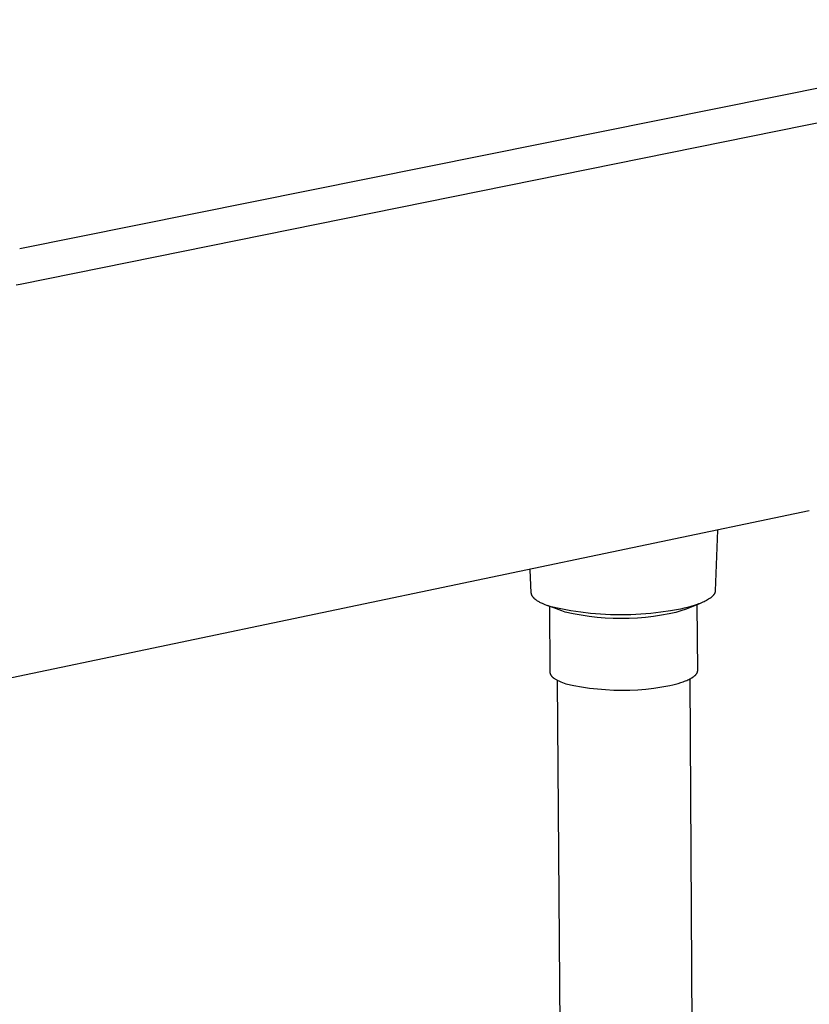
# Model space of a CAD drawing. Units: millimetres. Extents: x -689 to 526, y -1661 to 1886.
# Drawn here: x -616 to -539, y -1374 to -1279 of the extents above; entities that cross this region are included whole.
import ezdxf

# ---------------------------------------------------------------- set-up
doc = ezdxf.new("R2010")
doc.units = ezdxf.units.MM
doc.header["$MEASUREMENT"] = 0
doc.layers.add('Default', color=7, linetype='Continuous', true_color=0x000000)

msp = doc.modelspace()

# ---------------------------------------------------------------- linework, layer by layer
at = {"layer": 'Default', "color": 7, "true_color": 0xffffff}
for p, q in [((-428.754, -1263.308), (-615.502, -1300.926)), ((-615.471, -1304.344), (-428.749, -1266.583)), ((-615.836, -1304.414), (-615.471, -1304.344)), ((-538.791, -1326.382), (-637.89, -1347.127)), ((-547.694, -1328.26), (-547.928, -1334.137)), ((-565.798, -1334.36), (-565.919, -1332.095)), ((-565.797, -1334.372), (-565.798, -1334.36)), ((-565.796, -1334.384), (-565.797, -1334.372)), ((-565.795, -1334.396), (-565.796, -1334.384)), ((-565.793, -1334.408), (-565.795, -1334.396)), ((-565.791, -1334.421), (-565.793, -1334.408)), ((-565.789, -1334.433), (-565.791, -1334.421)), ((-565.787, -1334.445), (-565.789, -1334.433)), ((-565.784, -1334.457), (-565.787, -1334.445)), ((-565.782, -1334.469), (-565.784, -1334.457)), ((-565.778, -1334.481), (-565.782, -1334.469)), ((-565.775, -1334.493), (-565.778, -1334.481)), ((-565.771, -1334.505), (-565.775, -1334.493)), ((-565.768, -1334.518), (-565.771, -1334.505)), ((-565.763, -1334.53), (-565.768, -1334.518)), ((-565.759, -1334.542), (-565.763, -1334.53)), ((-565.754, -1334.554), (-565.759, -1334.542)), ((-565.749, -1334.566), (-565.754, -1334.554)), ((-565.744, -1334.578), (-565.749, -1334.566)), ((-565.739, -1334.59), (-565.744, -1334.578)), ((-565.733, -1334.602), (-565.739, -1334.59)), ((-565.721, -1334.626), (-565.733, -1334.602)), ((-565.708, -1334.649), (-565.721, -1334.626)), ((-565.694, -1334.673), (-565.708, -1334.649)), ((-548.188, -1334.66), (-548.22, -1334.692)), ((-548.158, -1334.627), (-548.188, -1334.66)), ((-548.13, -1334.595), (-548.158, -1334.627)), ((-548.116, -1334.579), (-548.13, -1334.595)), ((-548.103, -1334.563), (-548.116, -1334.579)), ((-548.091, -1334.546), (-548.103, -1334.563)), ((-548.078, -1334.53), (-548.091, -1334.546)), ((-548.067, -1334.514), (-548.078, -1334.53)), ((-548.055, -1334.497), (-548.067, -1334.514)), ((-548.045, -1334.481), (-548.055, -1334.497)), ((-548.034, -1334.465), (-548.045, -1334.481)), ((-548.025, -1334.448), (-548.034, -1334.465)), ((-548.015, -1334.432), (-548.025, -1334.448)), ((-548.006, -1334.416), (-548.015, -1334.432)), ((-547.998, -1334.399), (-548.006, -1334.416)), ((-547.99, -1334.383), (-547.998, -1334.399)), ((-547.983, -1334.366), (-547.99, -1334.383)), ((-547.976, -1334.35), (-547.983, -1334.366)), ((-547.969, -1334.334), (-547.976, -1334.35)), ((-547.963, -1334.317), (-547.969, -1334.334)), ((-547.957, -1334.301), (-547.963, -1334.317)), ((-547.952, -1334.284), (-547.957, -1334.301)), ((-547.948, -1334.268), (-547.952, -1334.284)), ((-547.944, -1334.251), (-547.948, -1334.268)), ((-547.94, -1334.235), (-547.944, -1334.251)), ((-547.937, -1334.219), (-547.94, -1334.235)), ((-547.934, -1334.202), (-547.937, -1334.219)), ((-547.932, -1334.186), (-547.934, -1334.202)), ((-547.93, -1334.169), (-547.932, -1334.186)), ((-547.929, -1334.153), (-547.93, -1334.169)), ((-547.928, -1334.137), (-547.929, -1334.153)), ((-565.679, -1334.697), (-565.694, -1334.673)), ((-565.663, -1334.72), (-565.679, -1334.697)), ((-565.645, -1334.744), (-565.663, -1334.72)), ((-565.627, -1334.767), (-565.645, -1334.744)), ((-565.608, -1334.79), (-565.627, -1334.767)), ((-565.588, -1334.813), (-565.608, -1334.79)), ((-565.568, -1334.836), (-565.588, -1334.813)), ((-565.546, -1334.859), (-565.568, -1334.836)), ((-565.523, -1334.882), (-565.546, -1334.859)), ((-565.499, -1334.905), (-565.523, -1334.882)), ((-565.475, -1334.927), (-565.499, -1334.905)), ((-565.449, -1334.95), (-565.475, -1334.927)), ((-565.423, -1334.972), (-565.449, -1334.95)), ((-565.396, -1334.994), (-565.423, -1334.972)), ((-565.368, -1335.017), (-565.396, -1334.994)), ((-565.309, -1335.06), (-565.368, -1335.017)), ((-565.247, -1335.103), (-565.309, -1335.06)), ((-565.182, -1335.146), (-565.247, -1335.103)), ((-565.113, -1335.188), (-565.182, -1335.146)), ((-565.041, -1335.229), (-565.113, -1335.188)), ((-564.967, -1335.27), (-565.041, -1335.229)), ((-564.89, -1335.31), (-564.967, -1335.27)), ((-564.809, -1335.349), (-564.89, -1335.31)), ((-564.727, -1335.388), (-564.809, -1335.349)), ((-564.641, -1335.426), (-564.727, -1335.388)), ((-564.463, -1335.5), (-564.641, -1335.426)), ((-564.276, -1335.571), (-564.463, -1335.5)), ((-564.081, -1335.639), (-564.276, -1335.571)), ((-562.841, -1336.1), (-564.234, -1335.586)), ((-549.466, -1335.4), (-550.86, -1335.951)), ((-549.984, -1335.58), (-550.297, -1335.674)), ((-549.686, -1335.48), (-549.984, -1335.58)), ((-549.543, -1335.429), (-549.686, -1335.48)), ((-549.631, -1341.881), (-549.672, -1335.475)), ((-549.405, -1335.376), (-549.543, -1335.429)), ((-549.272, -1335.322), (-549.405, -1335.376)), ((-549.144, -1335.266), (-549.272, -1335.322)), ((-549.021, -1335.21), (-549.144, -1335.266)), ((-548.903, -1335.152), (-549.021, -1335.21)), ((-548.792, -1335.094), (-548.903, -1335.152)), ((-548.686, -1335.034), (-548.792, -1335.094)), ((-548.586, -1334.973), (-548.686, -1335.034)), ((-548.539, -1334.943), (-548.586, -1334.973)), ((-548.493, -1334.912), (-548.539, -1334.943)), ((-548.449, -1334.881), (-548.493, -1334.912)), ((-548.407, -1334.85), (-548.449, -1334.881)), ((-548.366, -1334.819), (-548.407, -1334.85)), ((-548.327, -1334.787), (-548.366, -1334.819)), ((-548.29, -1334.755), (-548.327, -1334.787)), ((-548.254, -1334.724), (-548.29, -1334.755)), ((-548.22, -1334.692), (-548.254, -1334.724)), ((-563.878, -1335.704), (-564.081, -1335.639)), ((-564.036, -1335.654), (-563.991, -1342.061)), ((-562.925, -1335.91), (-563.878, -1335.704)), ((-561.967, -1336.085), (-562.925, -1335.91)), ((-562.668, -1336.161), (-562.841, -1336.1)), ((-562.494, -1336.217), (-562.668, -1336.161)), ((-561.729, -1336.383), (-562.494, -1336.217)), ((-561.002, -1336.229), (-561.967, -1336.085)), ((-560.958, -1336.523), (-561.729, -1336.383)), ((-560.034, -1336.341), (-561.002, -1336.229)), ((-560.184, -1336.639), (-560.958, -1336.523)), ((-559.063, -1336.421), (-560.034, -1336.341)), ((-558.089, -1336.47), (-559.063, -1336.421)), ((-557.115, -1336.487), (-558.089, -1336.47)), ((-556.14, -1336.472), (-557.115, -1336.487)), ((-555.167, -1336.425), (-556.14, -1336.472)), ((-554.195, -1336.347), (-555.167, -1336.425)), ((-553.227, -1336.237), (-554.195, -1336.347)), ((-553.161, -1336.531), (-553.936, -1336.645)), ((-552.262, -1336.095), (-553.227, -1336.237)), ((-552.39, -1336.392), (-553.161, -1336.531)), ((-552.079, -1336.324), (-552.39, -1336.392)), ((-551.303, -1335.922), (-552.262, -1336.095)), ((-551.77, -1336.246), (-552.079, -1336.324)), ((-551.463, -1336.158), (-551.77, -1336.246)), ((-551.16, -1336.059), (-551.463, -1336.158)), ((-550.958, -1335.845), (-551.303, -1335.922)), ((-550.86, -1335.951), (-551.16, -1336.059)), ((-550.622, -1335.762), (-550.958, -1335.845)), ((-550.297, -1335.674), (-550.622, -1335.762)), ((-559.406, -1336.729), (-560.184, -1336.639)), ((-558.625, -1336.794), (-559.406, -1336.729)), ((-557.843, -1336.833), (-558.625, -1336.794)), ((-557.06, -1336.846), (-557.843, -1336.833)), ((-556.277, -1336.834), (-557.06, -1336.846)), ((-555.495, -1336.797), (-556.277, -1336.834)), ((-554.714, -1336.734), (-555.495, -1336.797)), ((-553.936, -1336.645), (-554.714, -1336.734)), ((-563.991, -1342.061), (-563.991, -1342.071)), ((-563.991, -1342.071), (-563.991, -1342.081)), ((-563.991, -1342.081), (-563.99, -1342.091)), ((-563.99, -1342.091), (-563.989, -1342.101)), ((-563.989, -1342.101), (-563.988, -1342.111)), ((-563.988, -1342.111), (-563.987, -1342.121)), ((-563.987, -1342.121), (-563.985, -1342.131)), ((-563.985, -1342.131), (-563.984, -1342.141)), ((-563.984, -1342.141), (-563.982, -1342.151)), ((-563.982, -1342.151), (-563.98, -1342.162)), ((-563.98, -1342.162), (-563.977, -1342.172)), ((-563.977, -1342.172), (-563.975, -1342.182)), ((-563.975, -1342.182), (-563.972, -1342.191)), ((-563.972, -1342.191), (-563.969, -1342.201)), ((-563.969, -1342.201), (-563.966, -1342.211)), ((-563.966, -1342.211), (-563.962, -1342.221)), ((-563.962, -1342.221), (-563.959, -1342.231)), ((-563.959, -1342.231), (-563.955, -1342.241)), ((-563.955, -1342.241), (-563.951, -1342.251)), ((-563.951, -1342.251), (-563.946, -1342.261)), ((-563.946, -1342.261), (-563.942, -1342.271)), ((-563.942, -1342.271), (-563.937, -1342.281)), ((-563.937, -1342.281), (-563.932, -1342.291)), ((-563.932, -1342.291), (-563.927, -1342.3)), ((-563.927, -1342.3), (-563.916, -1342.32)), ((-563.916, -1342.32), (-563.905, -1342.34)), ((-549.852, -1342.337), (-549.826, -1342.311)), ((-549.826, -1342.311), (-549.803, -1342.284)), ((-549.803, -1342.284), (-549.781, -1342.258)), ((-549.781, -1342.258), (-549.77, -1342.244)), ((-549.77, -1342.244), (-549.76, -1342.231)), ((-549.76, -1342.231), (-549.75, -1342.218)), ((-549.75, -1342.218), (-549.741, -1342.204)), ((-549.741, -1342.204), (-549.732, -1342.191)), ((-549.732, -1342.191), (-549.723, -1342.177)), ((-549.723, -1342.177), (-549.715, -1342.164)), ((-549.715, -1342.164), (-549.707, -1342.151)), ((-549.707, -1342.151), (-549.699, -1342.137)), ((-549.699, -1342.137), (-549.692, -1342.124)), ((-549.692, -1342.124), (-549.685, -1342.11)), ((-549.685, -1342.11), (-549.679, -1342.097)), ((-549.679, -1342.097), (-549.673, -1342.083)), ((-549.673, -1342.083), (-549.668, -1342.07)), ((-549.668, -1342.07), (-549.662, -1342.056)), ((-549.662, -1342.056), (-549.658, -1342.043)), ((-549.658, -1342.043), (-549.653, -1342.029)), ((-549.653, -1342.029), (-549.649, -1342.016)), ((-549.649, -1342.016), (-549.646, -1342.002)), ((-549.646, -1342.002), (-549.642, -1341.989)), ((-549.642, -1341.989), (-549.64, -1341.975)), ((-549.64, -1341.975), (-549.637, -1341.962)), ((-549.637, -1341.962), (-549.635, -1341.948)), ((-549.635, -1341.948), (-549.634, -1341.935)), ((-549.634, -1341.935), (-549.632, -1341.922)), ((-549.632, -1341.922), (-549.631, -1341.908)), ((-549.631, -1341.895), (-549.631, -1341.881)), ((-549.631, -1341.908), (-549.631, -1341.895)), ((-563.905, -1342.34), (-563.892, -1342.359)), ((-563.892, -1342.359), (-563.879, -1342.378)), ((-563.879, -1342.378), (-563.865, -1342.398)), ((-563.865, -1342.398), (-563.85, -1342.417)), ((-563.85, -1342.417), (-563.834, -1342.436)), ((-563.834, -1342.436), (-563.818, -1342.455)), ((-563.818, -1342.455), (-563.8, -1342.474)), ((-563.8, -1342.474), (-563.782, -1342.493)), ((-563.782, -1342.493), (-563.763, -1342.512)), ((-563.763, -1342.512), (-563.744, -1342.531)), ((-563.744, -1342.531), (-563.724, -1342.549)), ((-563.724, -1342.549), (-563.702, -1342.568)), ((-563.702, -1342.568), (-563.681, -1342.586)), ((-563.681, -1342.586), (-563.658, -1342.604)), ((-563.658, -1342.604), (-563.635, -1342.622)), ((-563.635, -1342.622), (-563.611, -1342.64)), ((-563.611, -1342.64), (-563.561, -1342.676)), ((-563.561, -1342.676), (-563.508, -1342.711)), ((-563.508, -1342.711), (-563.453, -1342.746)), ((-563.453, -1342.746), (-563.395, -1342.78)), ((-563.395, -1342.78), (-563.334, -1342.814)), ((-563.334, -1342.814), (-563.271, -1342.847)), ((-563.271, -1342.847), (-563.206, -1342.88)), ((-561.477, -1597.433), (-563.239, -1342.863)), ((-563.206, -1342.88), (-563.139, -1342.912)), ((-563.139, -1342.912), (-563.069, -1342.943)), ((-563.069, -1342.943), (-562.924, -1343.004)), ((-562.924, -1343.004), (-562.771, -1343.063)), ((-562.771, -1343.063), (-562.612, -1343.119)), ((-562.612, -1343.119), (-562.446, -1343.172)), ((-562.446, -1343.172), (-561.681, -1343.339)), ((-552.065, -1343.286), (-551.791, -1343.218)), ((-551.791, -1343.218), (-551.527, -1343.145)), ((-551.527, -1343.145), (-551.273, -1343.068)), ((-551.273, -1343.068), (-551.031, -1342.986)), ((-551.031, -1342.986), (-550.916, -1342.944)), ((-550.916, -1342.944), (-550.804, -1342.9)), ((-550.804, -1342.9), (-550.696, -1342.855)), ((-550.696, -1342.855), (-550.592, -1342.81)), ((-550.592, -1342.81), (-550.493, -1342.763)), ((-550.493, -1342.763), (-550.398, -1342.716)), ((-550.408, -1342.721), (-548.775, -1597.23)), ((-550.398, -1342.716), (-550.308, -1342.668)), ((-550.308, -1342.668), (-550.223, -1342.619)), ((-550.223, -1342.619), (-550.183, -1342.594)), ((-550.183, -1342.594), (-550.143, -1342.569)), ((-550.143, -1342.569), (-550.105, -1342.544)), ((-550.105, -1342.544), (-550.069, -1342.518)), ((-550.069, -1342.518), (-550.033, -1342.493)), ((-550.033, -1342.493), (-550, -1342.467)), ((-550, -1342.467), (-549.967, -1342.441)), ((-549.967, -1342.441), (-549.936, -1342.416)), ((-549.936, -1342.416), (-549.907, -1342.389)), ((-549.907, -1342.389), (-549.878, -1342.363)), ((-549.878, -1342.363), (-549.852, -1342.337)), ((-561.681, -1343.339), (-560.911, -1343.481)), ((-560.911, -1343.481), (-560.137, -1343.597)), ((-560.137, -1343.597), (-559.359, -1343.688)), ((-559.359, -1343.688), (-558.578, -1343.753)), ((-558.578, -1343.753), (-557.796, -1343.793)), ((-557.796, -1343.793), (-557.014, -1343.806)), ((-557.014, -1343.806), (-556.231, -1343.794)), ((-556.231, -1343.794), (-555.448, -1343.756)), ((-555.448, -1343.756), (-554.668, -1343.693)), ((-554.668, -1343.693), (-553.89, -1343.604)), ((-553.89, -1343.604), (-553.115, -1343.489)), ((-553.115, -1343.489), (-552.345, -1343.349)), ((-552.345, -1343.349), (-552.065, -1343.286))]:
    msp.add_line(p, q, dxfattribs=at)

doc.saveas('drawing.dxf')
